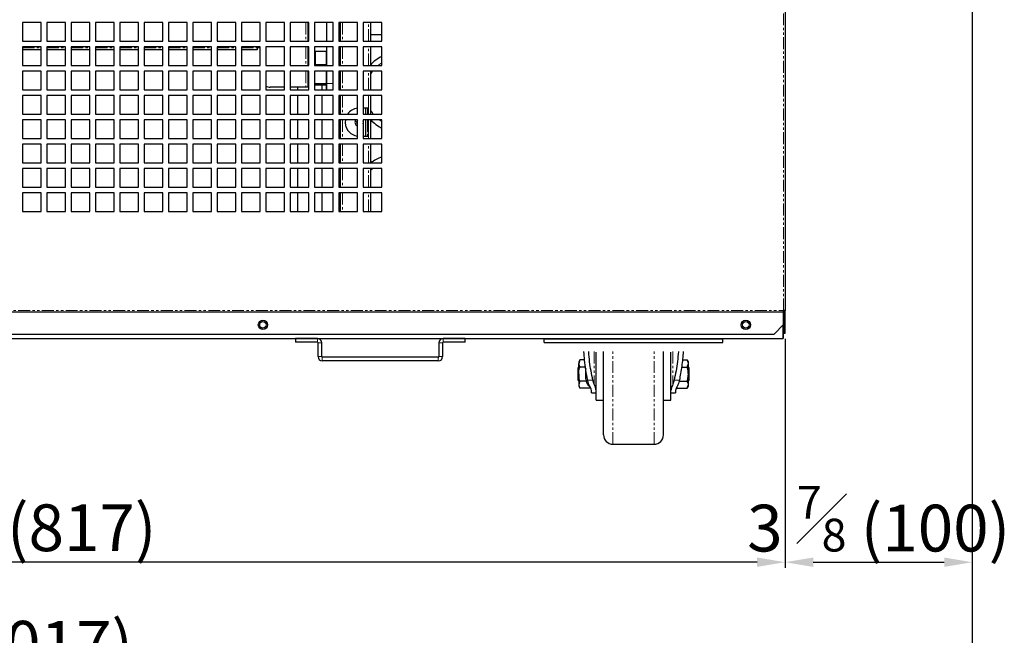
# Model space of a CAD drawing. Units: millimetres. Extents: x 17194 to 51441, y 771 to 17220.
# Drawn here: x 50106 to 50632, y 14336 to 14665 of the extents above; entities that cross this region are included whole.
import ezdxf

# ---------------------------------------------------------------- set-up
doc = ezdxf.new("R2010")
doc.units = ezdxf.units.MM
doc.linetypes.add('PHANTOM', pattern=[12.7, 6.35, -1.27, 1.27, -1.27, 1.27, -1.27])
doc.styles.get("Standard").update_dxf_attribs({"font": 'arial.ttf'})
doc.dimstyles.new('ISO-25$0', dxfattribs={"dimtxt": 25, "dimasz": 2.5, "dimexe": 1.25, "dimexo": 0.625, "dimtad": 1, "dimdsep": 46, "dimtxsty": 'Standard', "dimcen": 2.5, "dimadec": 0, "dimazin": 0, "dimtfac": 1, "dimtmove": 0, "dimatfit": 3, "dimfxl": 0, "dimarcsym": 0})

# ---------------------------------------------------------------- blocks, each defined once
blk = doc.blocks.new('*D235')
at = {"color": 0, "linetype": 'ByBlock', "lineweight": -2, "transparency": 16777216}
for p, q in [((50614.92, 14846.88), (50614.92, 14372.1)), ((50514.92, 14494.58), (50514.92, 14372.1))]:
    blk.add_line(p, q, dxfattribs=at)
at = {"lineweight": -2, "transparency": 16777216}
blk.add_line((50529.92, 14375.1), (50599.92, 14375.1), dxfattribs=at)
at = {"transparency": 16777216}
for points in [[(50529.92, 14377.6), (50529.92, 14372.6), (50514.92, 14375.1)], [(50599.92, 14377.6), (50599.92, 14372.6), (50614.92, 14375.1)]]:
    blk.add_solid(points, dxfattribs=at)
at = {"layer": 'Defpoints', "color": 0, "transparency": 16777216}
for p in [(50614.92, 14849.88), (50514.92, 14497.58), (50614.92, 14375.1)]:
    blk.add_point(p, dxfattribs=at)
at = {"color": 0, "transparency": 16777216, "insert": (50564.92, 14398.34), "char_height": 25, "attachment_point": 5}
blk.add_mtext('3 {\\H0.7x;\\S7#8;} (100)', dxfattribs=at)
blk = doc.blocks.new('*D236')
at = {"color": 0, "linetype": 'ByBlock', "lineweight": -2, "transparency": 16777216}
for p, q in [((49697.92, 14494.58), (49697.92, 14372.12)), ((50514.92, 14494.58), (50514.92, 14372.12))]:
    blk.add_line(p, q, dxfattribs=at)
at = {"lineweight": -2, "transparency": 16777216}
blk.add_line((50499.92, 14375.12), (49712.92, 14375.12), dxfattribs=at)
at = {"transparency": 16777216}
for points in [[(49712.92, 14377.62), (49712.92, 14372.62), (49697.92, 14375.12)], [(50499.92, 14377.62), (50499.92, 14372.62), (50514.92, 14375.12)]]:
    blk.add_solid(points, dxfattribs=at)
at = {"layer": 'Defpoints', "color": 0, "transparency": 16777216}
for p in [(49697.92, 14497.58), (50514.92, 14497.58), (49697.92, 14375.12)]:
    blk.add_point(p, dxfattribs=at)
at = {"color": 0, "transparency": 16777216, "insert": (50103.05, 14398.52), "char_height": 25, "attachment_point": 5}
blk.add_mtext('32 {\\H0.7x;\\S1#8;}(817)', dxfattribs=at)
blk = doc.blocks.new('*D208')
at = {"color": 0, "linetype": 'ByBlock', "lineweight": -2, "transparency": 16777216}
for p, q in [((49597.92, 14381.23), (49597.92, 14306.61)), ((50614.92, 14381.23), (50614.92, 14306.61))]:
    blk.add_line(p, q, dxfattribs=at)
at = {"lineweight": -2, "transparency": 16777216}
blk.add_line((49612.92, 14309.61), (50599.92, 14309.61), dxfattribs=at)
at = {"transparency": 16777216}
for points in [[(49612.92, 14312.11), (49612.92, 14307.11), (49597.92, 14309.61)], [(50599.92, 14312.11), (50599.92, 14307.11), (50614.92, 14309.61)]]:
    blk.add_solid(points, dxfattribs=at)
at = {"layer": 'Defpoints', "color": 0, "transparency": 16777216}
for p in [(49597.92, 14384.23), (50614.92, 14384.23), (50614.92, 14309.61)]:
    blk.add_point(p, dxfattribs=at)
at = {"color": 0, "transparency": 16777216, "insert": (50098.19, 14328), "char_height": 25, "attachment_point": 5}
blk.add_mtext('40(1017)', dxfattribs=at)

msp = doc.modelspace()

# ---------------------------------------------------------------- linework, layer by layer
at = {"color": 7, "linetype": 'PHANTOM', "lineweight": 18}
for p, q in [((50514.12, 14509.68), (50514.12, 14847.78)), ((50258.82, 14663.58), (50258.82, 14653.58)), ((50278.42, 14663.58), (50278.42, 14653.58)), ((50292.32, 14653.58), (50292.32, 14663.58)), ((50107.42, 14650.05), (50117.42, 14650.05)), ((50120.42, 14650.05), (50130.42, 14650.05)), ((50133.42, 14650.05), (50143.42, 14650.05)), ((50146.42, 14650.05), (50156.42, 14650.05)), ((50159.42, 14650.05), (50169.42, 14650.05)), ((50172.42, 14650.05), (50182.42, 14650.05)), ((50185.42, 14650.05), (50195.42, 14650.05)), ((50198.42, 14650.05), (50208.42, 14650.05)), ((50211.42, 14650.05), (50221.42, 14650.05)), ((50224.42, 14650.05), (50232.82, 14650.05)), ((50258.82, 14650.58), (50258.82, 14640.58)), ((50278.42, 14650.58), (50278.42, 14640.58)), ((50292.32, 14640.58), (50292.32, 14650.58)), ((50258.82, 14637.58), (50258.82, 14629.05)), ((50278.42, 14637.58), (50278.42, 14627.58)), ((50292.32, 14627.58), (50292.32, 14637.58)), ((50276.82, 14634.05), (50276.42, 14634.05)), ((50273.42, 14631.05), (50269.82, 14631.05)), ((50278.42, 14624.58), (50278.42, 14614.58)), ((50292.32, 14617.8), (50292.32, 14624.58)), ((50291.82, 14617.8), (50291.82, 14614.58)), ((50278.42, 14611.58), (50278.42, 14601.58)), ((50291.82, 14611.58), (50291.82, 14602.8)), ((50298, 14611.58), (50299.42, 14610.61)), ((50286.42, 14610.08), (50285.88, 14610.08)), ((50292.32, 14601.58), (50292.32, 14602.8)), ((50278.42, 14598.58), (50278.42, 14588.58)), ((50292.32, 14588.58), (50292.32, 14598.58)), ((50278.42, 14585.58), (50278.42, 14575.58)), ((50292.32, 14575.58), (50292.32, 14585.58)), ((50278.42, 14572.58), (50278.42, 14562.58)), ((50292.32, 14562.58), (50292.32, 14572.58)), ((49698.72, 14509.68), (50514.12, 14509.68)), ((49698.72, 14508.78), (50514.12, 14508.78)), ((50513.92, 14497.18), (50514.11, 14497.18)), ((50514.12, 14498.78), (50514.12, 14499.48)), ((50265.03, 14492.68), (50265.03, 14494.68)), ((50267.33, 14492.38), (50265.33, 14492.38)), ((50331.92, 14492.38), (50329.92, 14492.38)), ((50332.22, 14494.68), (50332.22, 14492.68)), ((50265.33, 14484.98), (50267.33, 14484.98)), ((50267.63, 14484.68), (50267.63, 14482.68)), ((50329.62, 14482.68), (50329.62, 14484.68)), ((50329.92, 14484.98), (50331.92, 14484.98)), ((50412.86, 14487.68), (50412.86, 14470.32)), ((50422.92, 14438.18), (50422.92, 14487.68)), ((50444.92, 14438.18), (50444.92, 14487.68)), ((50454.97, 14487.68), (50454.97, 14470.32)), ((50409.42, 14472.43), (50412.21, 14472.43)), ((50455.63, 14472.43), (50458.41, 14472.43))]:
    msp.add_line(p, q, dxfattribs=at)
at = {"color": 7, "linetype": 'Continuous', "lineweight": 25}
for p, q in [((50514.92, 14847.78), (50514.92, 14509.68)), ((50117.42, 14663.58), (50107.42, 14663.58)), ((50107.42, 14663.58), (50107.42, 14653.58)), ((50117.42, 14653.58), (50117.42, 14663.58)), ((50130.42, 14663.58), (50120.42, 14663.58)), ((50120.42, 14663.58), (50120.42, 14653.58)), ((50130.42, 14653.58), (50130.42, 14663.58)), ((50143.42, 14663.58), (50133.42, 14663.58)), ((50133.42, 14663.58), (50133.42, 14653.58)), ((50143.42, 14653.58), (50143.42, 14663.58)), ((50156.42, 14663.58), (50146.42, 14663.58)), ((50146.42, 14663.58), (50146.42, 14653.58)), ((50156.42, 14653.58), (50156.42, 14663.58)), ((50169.42, 14663.58), (50159.42, 14663.58)), ((50159.42, 14663.58), (50159.42, 14653.58)), ((50169.42, 14653.58), (50169.42, 14663.58)), ((50182.42, 14663.58), (50172.42, 14663.58)), ((50172.42, 14663.58), (50172.42, 14653.58)), ((50182.42, 14653.58), (50182.42, 14663.58)), ((50195.42, 14663.58), (50185.42, 14663.58)), ((50185.42, 14663.58), (50185.42, 14653.58)), ((50195.42, 14653.58), (50195.42, 14663.58)), ((50208.42, 14663.58), (50198.42, 14663.58)), ((50198.42, 14663.58), (50198.42, 14653.58)), ((50208.42, 14653.58), (50208.42, 14663.58)), ((50221.42, 14663.58), (50211.42, 14663.58)), ((50211.42, 14663.58), (50211.42, 14653.58)), ((50221.42, 14653.58), (50221.42, 14663.58)), ((50234.42, 14663.58), (50224.42, 14663.58)), ((50224.42, 14663.58), (50224.42, 14653.58)), ((50234.42, 14653.58), (50234.42, 14663.58)), ((50247.42, 14663.58), (50237.42, 14663.58)), ((50237.42, 14663.58), (50237.42, 14653.58)), ((50247.42, 14653.58), (50247.42, 14663.58)), ((50260.42, 14663.58), (50250.42, 14663.58)), ((50250.42, 14663.58), (50250.42, 14653.58)), ((50259.82, 14663.58), (50259.82, 14653.58)), ((50260.42, 14653.58), (50260.42, 14663.58)), ((50273.42, 14663.58), (50263.42, 14663.58)), ((50263.42, 14663.58), (50263.42, 14653.58)), ((50269.82, 14663.58), (50269.82, 14653.58)), ((50269.82, 14663.58), (50269.82, 14653.58)), ((50273.42, 14653.58), (50273.42, 14663.58)), ((50286.42, 14663.58), (50276.42, 14663.58)), ((50276.42, 14663.58), (50276.42, 14653.58)), ((50277.32, 14653.58), (50277.32, 14663.58)), ((50286.42, 14653.58), (50286.42, 14663.58)), ((50299.42, 14663.58), (50289.42, 14663.58)), ((50289.42, 14663.58), (50289.42, 14653.58)), ((50293.32, 14663.58), (50293.32, 14653.58)), ((50299.42, 14653.58), (50299.42, 14663.58)), ((50107.42, 14653.58), (50117.42, 14653.58)), ((50120.42, 14653.58), (50130.42, 14653.58)), ((50133.42, 14653.58), (50143.42, 14653.58)), ((50146.42, 14653.58), (50156.42, 14653.58)), ((50159.42, 14653.58), (50169.42, 14653.58)), ((50172.42, 14653.58), (50182.42, 14653.58)), ((50185.42, 14653.58), (50195.42, 14653.58)), ((50198.42, 14653.58), (50208.42, 14653.58)), ((50211.42, 14653.58), (50221.42, 14653.58)), ((50224.42, 14653.58), (50234.42, 14653.58)), ((50237.42, 14653.58), (50247.42, 14653.58)), ((50250.42, 14653.58), (50260.42, 14653.58)), ((50263.42, 14653.58), (50273.42, 14653.58)), ((50276.42, 14653.58), (50286.42, 14653.58)), ((50289.42, 14653.58), (50299.42, 14653.58)), ((50293.32, 14657.08), (50299.42, 14657.08)), ((50117.42, 14650.58), (50107.42, 14650.58)), ((50107.42, 14650.58), (50107.42, 14640.58)), ((50117.42, 14649.05), (50107.42, 14649.05)), ((50108.02, 14649.05), (50108.02, 14649.05)), ((50115.98, 14649.05), (50115.98, 14649.05)), ((50117.42, 14640.58), (50117.42, 14650.58)), ((50130.42, 14650.58), (50120.42, 14650.58)), ((50120.42, 14650.58), (50120.42, 14640.58)), ((50130.42, 14649.05), (50120.42, 14649.05)), ((50123.93, 14649.05), (50123.93, 14649.05)), ((50130.42, 14640.58), (50130.42, 14650.58)), ((50143.42, 14650.58), (50133.42, 14650.58)), ((50133.42, 14650.58), (50133.42, 14640.58)), ((50143.42, 14649.05), (50133.42, 14649.05)), ((50139.85, 14649.05), (50139.85, 14649.05)), ((50143.42, 14640.58), (50143.42, 14650.58)), ((50156.42, 14650.58), (50146.42, 14650.58)), ((50146.42, 14650.58), (50146.42, 14640.58)), ((50156.42, 14649.05), (50146.42, 14649.05)), ((50147.8, 14649.05), (50147.8, 14649.05)), ((50155.76, 14649.05), (50155.76, 14649.05)), ((50156.42, 14640.58), (50156.42, 14650.58)), ((50169.42, 14650.58), (50159.42, 14650.58)), ((50159.42, 14650.58), (50159.42, 14640.58)), ((50169.42, 14649.05), (50159.42, 14649.05)), ((50163.71, 14649.05), (50163.71, 14649.05)), ((50169.42, 14640.58), (50169.42, 14650.58)), ((50182.42, 14650.58), (50172.42, 14650.58)), ((50172.42, 14650.58), (50172.42, 14640.58)), ((50182.42, 14649.05), (50172.42, 14649.05)), ((50179.63, 14649.05), (50179.63, 14649.05)), ((50182.42, 14640.58), (50182.42, 14650.58)), ((50195.42, 14650.58), (50185.42, 14650.58)), ((50185.42, 14650.58), (50185.42, 14640.58)), ((50195.42, 14649.05), (50185.42, 14649.05)), ((50187.58, 14649.05), (50187.58, 14649.05)), ((50195.42, 14640.58), (50195.42, 14650.58)), ((50208.42, 14650.58), (50198.42, 14650.58)), ((50198.42, 14650.58), (50198.42, 14640.58)), ((50208.42, 14649.05), (50198.42, 14649.05)), ((50203.49, 14649.05), (50203.49, 14649.05)), ((50208.42, 14640.58), (50208.42, 14650.58)), ((50221.42, 14650.58), (50211.42, 14650.58)), ((50211.42, 14650.58), (50211.42, 14640.58)), ((50221.42, 14649.05), (50211.42, 14649.05)), ((50211.45, 14649.05), (50211.45, 14649.05)), ((50219.4, 14649.05), (50219.4, 14649.05)), ((50221.42, 14640.58), (50221.42, 14650.58)), ((50234.42, 14650.58), (50224.42, 14650.58)), ((50224.42, 14650.58), (50224.42, 14640.58)), ((50232.82, 14649.05), (50224.42, 14649.05)), ((50227.36, 14649.05), (50227.36, 14649.05)), ((50234.42, 14650.05), (50232.82, 14650.05)), ((50234.42, 14640.58), (50234.42, 14650.58)), ((50247.42, 14650.58), (50237.42, 14650.58)), ((50237.42, 14650.58), (50237.42, 14640.58)), ((50247.42, 14640.58), (50247.42, 14650.58)), ((50260.42, 14650.58), (50250.42, 14650.58)), ((50250.42, 14650.58), (50250.42, 14640.58)), ((50259.82, 14650.58), (50259.82, 14640.58)), ((50260.42, 14640.58), (50260.42, 14650.58)), ((50273.42, 14650.58), (50263.42, 14650.58)), ((50263.42, 14650.58), (50263.42, 14640.58)), ((50269.82, 14648.12), (50263.82, 14648.12)), ((50269.82, 14650.58), (50269.82, 14640.58)), ((50269.82, 14650.58), (50269.82, 14647.5)), ((50273.42, 14640.58), (50273.42, 14650.58)), ((50286.42, 14650.58), (50276.42, 14650.58)), ((50276.42, 14650.58), (50276.42, 14640.58)), ((50277.32, 14640.58), (50277.32, 14650.58)), ((50286.42, 14640.58), (50286.42, 14650.58)), ((50299.42, 14650.58), (50289.42, 14650.58)), ((50289.42, 14650.58), (50289.42, 14640.58)), ((50293.32, 14650.58), (50293.32, 14640.58)), ((50299.42, 14640.58), (50299.42, 14650.58)), ((50234.32, 14644.55), (50234.42, 14644.55)), ((50263.82, 14647.5), (50263.82, 14641.74)), ((50107.42, 14640.58), (50117.42, 14640.58)), ((50117.42, 14637.58), (50107.42, 14637.58)), ((50107.42, 14637.58), (50107.42, 14627.58)), ((50117.42, 14627.58), (50117.42, 14637.58)), ((50120.42, 14640.58), (50130.42, 14640.58)), ((50130.42, 14637.58), (50120.42, 14637.58)), ((50120.42, 14637.58), (50120.42, 14627.58)), ((50130.42, 14627.58), (50130.42, 14637.58)), ((50133.42, 14640.58), (50143.42, 14640.58)), ((50143.42, 14637.58), (50133.42, 14637.58)), ((50133.42, 14637.58), (50133.42, 14627.58)), ((50143.42, 14627.58), (50143.42, 14637.58)), ((50146.42, 14640.58), (50156.42, 14640.58)), ((50156.42, 14637.58), (50146.42, 14637.58)), ((50146.42, 14637.58), (50146.42, 14627.58)), ((50156.42, 14627.58), (50156.42, 14637.58)), ((50159.42, 14640.58), (50169.42, 14640.58)), ((50169.42, 14637.58), (50159.42, 14637.58)), ((50159.42, 14637.58), (50159.42, 14627.58)), ((50169.42, 14627.58), (50169.42, 14637.58)), ((50172.42, 14640.58), (50182.42, 14640.58)), ((50182.42, 14637.58), (50172.42, 14637.58)), ((50172.42, 14637.58), (50172.42, 14627.58)), ((50182.42, 14627.58), (50182.42, 14637.58)), ((50185.42, 14640.58), (50195.42, 14640.58)), ((50195.42, 14637.58), (50185.42, 14637.58)), ((50185.42, 14637.58), (50185.42, 14627.58)), ((50195.42, 14627.58), (50195.42, 14637.58)), ((50198.42, 14640.58), (50208.42, 14640.58)), ((50208.42, 14637.58), (50198.42, 14637.58)), ((50198.42, 14637.58), (50198.42, 14627.58)), ((50208.42, 14627.58), (50208.42, 14637.58)), ((50211.42, 14640.58), (50221.42, 14640.58)), ((50221.42, 14637.58), (50211.42, 14637.58)), ((50211.42, 14637.58), (50211.42, 14627.58)), ((50221.42, 14627.58), (50221.42, 14637.58)), ((50224.42, 14640.58), (50234.42, 14640.58)), ((50234.42, 14637.58), (50224.42, 14637.58)), ((50224.42, 14637.58), (50224.42, 14627.58)), ((50234.42, 14627.58), (50234.42, 14637.58)), ((50237.42, 14640.58), (50247.42, 14640.58)), ((50247.42, 14637.58), (50237.42, 14637.58)), ((50237.42, 14637.58), (50237.42, 14627.58)), ((50247.42, 14627.58), (50247.42, 14637.58)), ((50250.42, 14640.58), (50260.42, 14640.58)), ((50260.42, 14637.58), (50250.42, 14637.58)), ((50250.42, 14637.58), (50250.42, 14627.58)), ((50259.82, 14637.58), (50259.82, 14629.05)), ((50260.42, 14627.58), (50260.42, 14637.58)), ((50263.42, 14640.58), (50273.42, 14640.58)), ((50273.42, 14637.58), (50263.42, 14637.58)), ((50263.42, 14637.58), (50263.42, 14627.58)), ((50263.82, 14641.12), (50269.82, 14641.12)), ((50269.82, 14641.74), (50269.82, 14640.58)), ((50269.82, 14637.58), (50269.82, 14635.05)), ((50273.42, 14627.58), (50273.42, 14637.58)), ((50276.42, 14640.58), (50286.42, 14640.58)), ((50286.42, 14637.58), (50276.42, 14637.58)), ((50276.42, 14637.58), (50276.42, 14627.58)), ((50276.82, 14634.05), (50276.82, 14637.58)), ((50277.32, 14627.58), (50277.32, 14637.58)), ((50286.42, 14627.58), (50286.42, 14637.58)), ((50289.42, 14640.58), (50299.42, 14640.58)), ((50299.42, 14637.58), (50289.42, 14637.58)), ((50289.42, 14637.58), (50289.42, 14627.58)), ((50293.32, 14637.58), (50293.32, 14627.58)), ((50299.42, 14627.58), (50299.42, 14637.58)), ((50269.82, 14635.05), (50269.82, 14631.05)), ((50277.32, 14637.05), (50276.82, 14637.05)), ((50107.42, 14627.58), (50117.42, 14627.58)), ((50120.42, 14627.58), (50130.42, 14627.58)), ((50133.42, 14627.58), (50143.42, 14627.58)), ((50146.42, 14627.58), (50156.42, 14627.58)), ((50159.42, 14627.58), (50169.42, 14627.58)), ((50172.42, 14627.58), (50182.42, 14627.58)), ((50185.42, 14627.58), (50195.42, 14627.58)), ((50198.42, 14627.58), (50208.42, 14627.58)), ((50211.42, 14627.58), (50221.42, 14627.58)), ((50224.42, 14627.58), (50234.42, 14627.58)), ((50237.42, 14627.58), (50247.42, 14627.58)), ((50247.42, 14629.05), (50239.82, 14629.05)), ((50258.82, 14629.05), (50250.42, 14629.05)), ((50250.42, 14627.58), (50260.42, 14627.58)), ((50254.32, 14629.05), (50254.32, 14627.58)), ((50254.32, 14629.05), (50254.32, 14627.96)), ((50254.32, 14627.96), (50254.32, 14627.58)), ((50259.82, 14629.05), (50258.82, 14629.05)), ((50259.82, 14631.05), (50260.42, 14631.05)), ((50260.42, 14630.05), (50259.82, 14630.05)), ((50263.42, 14631.05), (50269.82, 14631.05)), ((50269.82, 14630.05), (50263.42, 14630.05)), ((50263.42, 14627.58), (50273.42, 14627.58)), ((50267.32, 14630.05), (50267.32, 14627.58)), ((50269.82, 14631.05), (50269.82, 14630.05)), ((50276.82, 14629.05), (50276.42, 14629.05)), ((50276.42, 14627.58), (50286.42, 14627.58)), ((50289.42, 14627.58), (50299.42, 14627.58)), ((50117.42, 14624.58), (50107.42, 14624.58)), ((50107.42, 14624.58), (50107.42, 14614.58)), ((50117.42, 14614.58), (50117.42, 14624.58)), ((50130.42, 14624.58), (50120.42, 14624.58)), ((50120.42, 14624.58), (50120.42, 14614.58)), ((50130.42, 14614.58), (50130.42, 14624.58)), ((50143.42, 14624.58), (50133.42, 14624.58)), ((50133.42, 14624.58), (50133.42, 14614.58)), ((50143.42, 14614.58), (50143.42, 14624.58)), ((50156.42, 14624.58), (50146.42, 14624.58)), ((50146.42, 14624.58), (50146.42, 14614.58)), ((50156.42, 14614.58), (50156.42, 14624.58)), ((50169.42, 14624.58), (50159.42, 14624.58)), ((50159.42, 14624.58), (50159.42, 14614.58)), ((50169.42, 14614.58), (50169.42, 14624.58)), ((50182.42, 14624.58), (50172.42, 14624.58)), ((50172.42, 14624.58), (50172.42, 14614.58)), ((50182.42, 14614.58), (50182.42, 14624.58)), ((50195.42, 14624.58), (50185.42, 14624.58)), ((50185.42, 14624.58), (50185.42, 14614.58)), ((50195.42, 14614.58), (50195.42, 14624.58)), ((50208.42, 14624.58), (50198.42, 14624.58)), ((50198.42, 14624.58), (50198.42, 14614.58)), ((50208.42, 14614.58), (50208.42, 14624.58)), ((50221.42, 14624.58), (50211.42, 14624.58)), ((50211.42, 14624.58), (50211.42, 14614.58)), ((50221.42, 14614.58), (50221.42, 14624.58)), ((50234.42, 14624.58), (50224.42, 14624.58)), ((50224.42, 14624.58), (50224.42, 14614.58)), ((50234.42, 14614.58), (50234.42, 14624.58)), ((50247.42, 14624.58), (50237.42, 14624.58)), ((50237.42, 14624.58), (50237.42, 14614.58)), ((50247.42, 14614.58), (50247.42, 14624.58)), ((50260.42, 14624.58), (50250.42, 14624.58)), ((50250.42, 14624.58), (50250.42, 14614.58)), ((50254.32, 14624.58), (50254.32, 14614.58)), ((50254.32, 14624.58), (50254.32, 14623.97)), ((50254.32, 14623.97), (50254.32, 14623.36)), ((50254.32, 14623.36), (50254.32, 14622.16)), ((50254.32, 14622.16), (50254.32, 14621.56)), ((50254.32, 14621.56), (50254.32, 14619.98)), ((50260.42, 14614.58), (50260.42, 14624.58)), ((50273.42, 14624.58), (50263.42, 14624.58)), ((50263.42, 14624.58), (50263.42, 14614.58)), ((50267.32, 14624.58), (50267.32, 14614.58)), ((50273.42, 14614.58), (50273.42, 14624.58)), ((50286.42, 14624.58), (50276.42, 14624.58)), ((50276.42, 14624.58), (50276.42, 14614.58)), ((50277.32, 14614.58), (50277.32, 14624.58)), ((50286.42, 14614.58), (50286.42, 14624.58)), ((50299.42, 14624.58), (50289.42, 14624.58)), ((50289.42, 14624.58), (50289.42, 14614.58)), ((50293.32, 14624.58), (50293.32, 14614.58)), ((50299.42, 14614.58), (50299.42, 14624.58)), ((50254.32, 14619.98), (50254.32, 14619.37)), ((50254.32, 14619.37), (50254.32, 14618.17)), ((50254.32, 14618.17), (50254.32, 14617.57)), ((50254.32, 14617.57), (50254.32, 14615.99)), ((50292.32, 14617.8), (50289.42, 14617.8)), ((50290.82, 14614.58), (50290.82, 14617.8)), ((50292.32, 14614.58), (50292.32, 14617.8)), ((50107.42, 14614.58), (50117.42, 14614.58)), ((50117.42, 14611.58), (50107.42, 14611.58)), ((50107.42, 14611.58), (50107.42, 14601.58)), ((50117.42, 14601.58), (50117.42, 14611.58)), ((50120.42, 14614.58), (50130.42, 14614.58)), ((50130.42, 14611.58), (50120.42, 14611.58)), ((50120.42, 14611.58), (50120.42, 14601.58)), ((50130.42, 14601.58), (50130.42, 14611.58)), ((50133.42, 14614.58), (50143.42, 14614.58)), ((50143.42, 14611.58), (50133.42, 14611.58)), ((50133.42, 14611.58), (50133.42, 14601.58)), ((50143.42, 14601.58), (50143.42, 14611.58)), ((50146.42, 14614.58), (50156.42, 14614.58)), ((50156.42, 14611.58), (50146.42, 14611.58)), ((50146.42, 14611.58), (50146.42, 14601.58)), ((50156.42, 14601.58), (50156.42, 14611.58)), ((50159.42, 14614.58), (50169.42, 14614.58)), ((50169.42, 14611.58), (50159.42, 14611.58)), ((50159.42, 14611.58), (50159.42, 14601.58)), ((50169.42, 14601.58), (50169.42, 14611.58)), ((50172.42, 14614.58), (50182.42, 14614.58)), ((50182.42, 14611.58), (50172.42, 14611.58)), ((50172.42, 14611.58), (50172.42, 14601.58)), ((50182.42, 14601.58), (50182.42, 14611.58)), ((50185.42, 14614.58), (50195.42, 14614.58)), ((50195.42, 14611.58), (50185.42, 14611.58)), ((50185.42, 14611.58), (50185.42, 14601.58)), ((50195.42, 14601.58), (50195.42, 14611.58)), ((50198.42, 14614.58), (50208.42, 14614.58)), ((50208.42, 14611.58), (50198.42, 14611.58)), ((50198.42, 14611.58), (50198.42, 14601.58)), ((50208.42, 14601.58), (50208.42, 14611.58)), ((50211.42, 14614.58), (50221.42, 14614.58)), ((50221.42, 14611.58), (50211.42, 14611.58)), ((50211.42, 14611.58), (50211.42, 14601.58)), ((50221.42, 14601.58), (50221.42, 14611.58)), ((50224.42, 14614.58), (50234.42, 14614.58)), ((50234.42, 14611.58), (50224.42, 14611.58)), ((50224.42, 14611.58), (50224.42, 14601.58)), ((50234.42, 14601.58), (50234.42, 14611.58)), ((50237.42, 14614.58), (50247.42, 14614.58)), ((50247.42, 14611.58), (50237.42, 14611.58)), ((50237.42, 14611.58), (50237.42, 14601.58)), ((50247.42, 14601.58), (50247.42, 14611.58)), ((50250.42, 14614.58), (50260.42, 14614.58)), ((50260.42, 14611.58), (50250.42, 14611.58)), ((50250.42, 14611.58), (50250.42, 14601.58)), ((50254.32, 14615.99), (50254.32, 14615.38)), ((50254.32, 14615.38), (50254.32, 14614.58)), ((50254.32, 14611.58), (50254.32, 14601.58)), ((50254.32, 14611.58), (50254.32, 14611.39)), ((50254.32, 14611.39), (50254.32, 14610.19)), ((50260.42, 14601.58), (50260.42, 14611.58)), ((50263.42, 14614.58), (50273.42, 14614.58)), ((50273.42, 14611.58), (50263.42, 14611.58)), ((50263.42, 14611.58), (50263.42, 14601.58)), ((50267.32, 14611.58), (50267.32, 14601.58)), ((50273.42, 14601.58), (50273.42, 14611.58)), ((50276.42, 14614.58), (50286.42, 14614.58)), ((50286.42, 14611.58), (50276.42, 14611.58)), ((50276.42, 14611.58), (50276.42, 14601.58)), ((50277.32, 14601.58), (50277.32, 14611.58)), ((50286.42, 14601.58), (50286.42, 14611.58)), ((50289.42, 14614.58), (50299.42, 14614.58)), ((50299.42, 14611.58), (50289.42, 14611.58)), ((50289.42, 14611.58), (50289.42, 14601.58)), ((50290.82, 14602.8), (50290.82, 14611.58)), ((50292.32, 14602.8), (50292.32, 14611.58)), ((50293.32, 14611.58), (50293.32, 14601.58)), ((50299.42, 14601.58), (50299.42, 14611.58)), ((50254.32, 14610.19), (50254.32, 14609.58)), ((50254.32, 14609.58), (50254.32, 14608)), ((50254.32, 14608), (50254.32, 14607.4)), ((50254.32, 14607.4), (50254.32, 14606.2)), ((50254.32, 14606.2), (50254.32, 14605.59)), ((50107.42, 14601.58), (50117.42, 14601.58)), ((50120.42, 14601.58), (50130.42, 14601.58)), ((50133.42, 14601.58), (50143.42, 14601.58)), ((50146.42, 14601.58), (50156.42, 14601.58)), ((50159.42, 14601.58), (50169.42, 14601.58)), ((50172.42, 14601.58), (50182.42, 14601.58)), ((50185.42, 14601.58), (50195.42, 14601.58)), ((50198.42, 14601.58), (50208.42, 14601.58)), ((50211.42, 14601.58), (50221.42, 14601.58)), ((50224.42, 14601.58), (50234.42, 14601.58)), ((50237.42, 14601.58), (50247.42, 14601.58)), ((50250.42, 14601.58), (50260.42, 14601.58)), ((50254.32, 14605.59), (50254.32, 14604.01)), ((50254.32, 14604.01), (50254.32, 14603.41)), ((50254.32, 14603.41), (50254.32, 14602.21)), ((50254.32, 14602.21), (50254.32, 14601.6)), ((50254.32, 14601.6), (50254.32, 14601.58)), ((50263.42, 14601.58), (50273.42, 14601.58)), ((50276.42, 14601.58), (50286.42, 14601.58)), ((50289.42, 14602.8), (50292.32, 14602.8)), ((50289.42, 14601.58), (50299.42, 14601.58)), ((50117.42, 14598.58), (50107.42, 14598.58)), ((50107.42, 14598.58), (50107.42, 14588.58)), ((50117.42, 14588.58), (50117.42, 14598.58)), ((50130.42, 14598.58), (50120.42, 14598.58)), ((50120.42, 14598.58), (50120.42, 14588.58)), ((50130.42, 14588.58), (50130.42, 14598.58)), ((50143.42, 14598.58), (50133.42, 14598.58)), ((50133.42, 14598.58), (50133.42, 14588.58)), ((50143.42, 14588.58), (50143.42, 14598.58)), ((50156.42, 14598.58), (50146.42, 14598.58)), ((50146.42, 14598.58), (50146.42, 14588.58)), ((50156.42, 14588.58), (50156.42, 14598.58)), ((50169.42, 14598.58), (50159.42, 14598.58)), ((50159.42, 14598.58), (50159.42, 14588.58)), ((50169.42, 14588.58), (50169.42, 14598.58)), ((50182.42, 14598.58), (50172.42, 14598.58)), ((50172.42, 14598.58), (50172.42, 14588.58)), ((50182.42, 14588.58), (50182.42, 14598.58)), ((50195.42, 14598.58), (50185.42, 14598.58)), ((50185.42, 14598.58), (50185.42, 14588.58)), ((50195.42, 14588.58), (50195.42, 14598.58)), ((50208.42, 14598.58), (50198.42, 14598.58)), ((50198.42, 14598.58), (50198.42, 14588.58)), ((50208.42, 14588.58), (50208.42, 14598.58)), ((50221.42, 14598.58), (50211.42, 14598.58)), ((50211.42, 14598.58), (50211.42, 14588.58)), ((50221.42, 14588.58), (50221.42, 14598.58)), ((50234.42, 14598.58), (50224.42, 14598.58)), ((50224.42, 14598.58), (50224.42, 14588.58)), ((50234.42, 14588.58), (50234.42, 14598.58)), ((50247.42, 14598.58), (50237.42, 14598.58)), ((50237.42, 14598.58), (50237.42, 14588.58)), ((50247.42, 14588.58), (50247.42, 14598.58)), ((50260.42, 14598.58), (50250.42, 14598.58)), ((50250.42, 14598.58), (50250.42, 14588.58)), ((50254.32, 14598.58), (50254.32, 14588.58)), ((50254.32, 14598.58), (50254.32, 14598.21)), ((50254.32, 14598.21), (50254.32, 14597.61)), ((50254.32, 14597.61), (50254.32, 14596.03)), ((50254.32, 14596.03), (50254.32, 14595.42)), ((50254.32, 14595.42), (50254.32, 14594.22)), ((50260.42, 14588.58), (50260.42, 14598.58)), ((50273.42, 14598.58), (50263.42, 14598.58)), ((50263.42, 14598.58), (50263.42, 14588.58)), ((50267.32, 14598.58), (50267.32, 14588.58)), ((50273.42, 14588.58), (50273.42, 14598.58)), ((50286.42, 14598.58), (50276.42, 14598.58)), ((50276.42, 14598.58), (50276.42, 14588.58)), ((50277.32, 14588.58), (50277.32, 14598.58)), ((50286.42, 14588.58), (50286.42, 14598.58)), ((50299.42, 14598.58), (50289.42, 14598.58)), ((50289.42, 14598.58), (50289.42, 14588.58)), ((50293.32, 14598.58), (50293.32, 14588.58)), ((50299.42, 14588.58), (50299.42, 14598.58)), ((50254.32, 14594.22), (50254.32, 14593.62)), ((50254.32, 14593.62), (50254.32, 14592.04)), ((50254.32, 14592.04), (50254.32, 14591.43)), ((50254.32, 14591.43), (50254.32, 14590.23)), ((50254.32, 14590.23), (50254.32, 14589.63)), ((50107.42, 14588.58), (50117.42, 14588.58)), ((50117.42, 14585.58), (50107.42, 14585.58)), ((50107.42, 14585.58), (50107.42, 14575.58)), ((50117.42, 14575.58), (50117.42, 14585.58)), ((50120.42, 14588.58), (50130.42, 14588.58)), ((50130.42, 14585.58), (50120.42, 14585.58)), ((50120.42, 14585.58), (50120.42, 14575.58)), ((50130.42, 14575.58), (50130.42, 14585.58)), ((50133.42, 14588.58), (50143.42, 14588.58)), ((50143.42, 14585.58), (50133.42, 14585.58)), ((50133.42, 14585.58), (50133.42, 14575.58)), ((50143.42, 14575.58), (50143.42, 14585.58)), ((50146.42, 14588.58), (50156.42, 14588.58)), ((50156.42, 14585.58), (50146.42, 14585.58)), ((50146.42, 14585.58), (50146.42, 14575.58)), ((50156.42, 14575.58), (50156.42, 14585.58)), ((50159.42, 14588.58), (50169.42, 14588.58)), ((50169.42, 14585.58), (50159.42, 14585.58)), ((50159.42, 14585.58), (50159.42, 14575.58)), ((50169.42, 14575.58), (50169.42, 14585.58)), ((50172.42, 14588.58), (50182.42, 14588.58)), ((50182.42, 14585.58), (50172.42, 14585.58)), ((50172.42, 14585.58), (50172.42, 14575.58)), ((50182.42, 14575.58), (50182.42, 14585.58)), ((50185.42, 14588.58), (50195.42, 14588.58)), ((50195.42, 14585.58), (50185.42, 14585.58)), ((50185.42, 14585.58), (50185.42, 14575.58)), ((50195.42, 14575.58), (50195.42, 14585.58)), ((50198.42, 14588.58), (50208.42, 14588.58)), ((50208.42, 14585.58), (50198.42, 14585.58)), ((50198.42, 14585.58), (50198.42, 14575.58)), ((50208.42, 14575.58), (50208.42, 14585.58)), ((50211.42, 14588.58), (50221.42, 14588.58)), ((50221.42, 14585.58), (50211.42, 14585.58)), ((50211.42, 14585.58), (50211.42, 14575.58)), ((50221.42, 14575.58), (50221.42, 14585.58)), ((50224.42, 14588.58), (50234.42, 14588.58)), ((50234.42, 14585.58), (50224.42, 14585.58)), ((50224.42, 14585.58), (50224.42, 14575.58)), ((50234.42, 14575.58), (50234.42, 14585.58)), ((50237.42, 14588.58), (50247.42, 14588.58)), ((50247.42, 14585.58), (50237.42, 14585.58)), ((50237.42, 14585.58), (50237.42, 14575.58)), ((50247.42, 14575.58), (50247.42, 14585.58)), ((50250.42, 14588.58), (50260.42, 14588.58)), ((50260.42, 14585.58), (50250.42, 14585.58)), ((50250.42, 14585.58), (50250.42, 14575.58)), ((50254.32, 14589.63), (50254.32, 14588.58)), ((50254.32, 14585.58), (50254.32, 14575.58)), ((50254.32, 14585.58), (50254.32, 14584.05)), ((50260.42, 14575.58), (50260.42, 14585.58)), ((50263.42, 14588.58), (50273.42, 14588.58)), ((50273.42, 14585.58), (50263.42, 14585.58)), ((50263.42, 14585.58), (50263.42, 14575.58)), ((50267.32, 14585.58), (50267.32, 14575.58)), ((50273.42, 14575.58), (50273.42, 14585.58)), ((50276.42, 14588.58), (50286.42, 14588.58)), ((50286.42, 14585.58), (50276.42, 14585.58)), ((50276.42, 14585.58), (50276.42, 14575.58)), ((50277.32, 14575.58), (50277.32, 14585.58)), ((50286.42, 14575.58), (50286.42, 14585.58)), ((50289.42, 14588.58), (50299.42, 14588.58)), ((50299.42, 14585.58), (50289.42, 14585.58)), ((50289.42, 14585.58), (50289.42, 14575.58)), ((50293.32, 14585.58), (50293.32, 14575.58)), ((50299.42, 14575.58), (50299.42, 14585.58)), ((50254.32, 14584.05), (50254.32, 14583.45)), ((50254.32, 14583.45), (50254.32, 14582.25)), ((50254.32, 14582.25), (50254.32, 14581.64)), ((50254.32, 14581.64), (50254.32, 14580.06)), ((50254.32, 14580.06), (50254.32, 14579.46)), ((50254.32, 14579.46), (50254.32, 14578.26)), ((50107.42, 14575.58), (50117.42, 14575.58)), ((50120.42, 14575.58), (50130.42, 14575.58)), ((50133.42, 14575.58), (50143.42, 14575.58)), ((50146.42, 14575.58), (50156.42, 14575.58)), ((50159.42, 14575.58), (50169.42, 14575.58)), ((50172.42, 14575.58), (50182.42, 14575.58)), ((50185.42, 14575.58), (50195.42, 14575.58)), ((50198.42, 14575.58), (50208.42, 14575.58)), ((50211.42, 14575.58), (50221.42, 14575.58)), ((50224.42, 14575.58), (50234.42, 14575.58)), ((50237.42, 14575.58), (50247.42, 14575.58)), ((50250.42, 14575.58), (50260.42, 14575.58)), ((50254.32, 14578.26), (50254.32, 14577.65)), ((50254.32, 14577.65), (50254.32, 14576.07)), ((50254.32, 14576.07), (50254.32, 14575.58)), ((50263.42, 14575.58), (50273.42, 14575.58)), ((50276.42, 14575.58), (50286.42, 14575.58)), ((50289.42, 14575.58), (50299.42, 14575.58)), ((50117.42, 14572.58), (50107.42, 14572.58)), ((50107.42, 14572.58), (50107.42, 14562.58)), ((50117.42, 14562.58), (50117.42, 14572.58)), ((50130.42, 14572.58), (50120.42, 14572.58)), ((50120.42, 14572.58), (50120.42, 14562.58)), ((50130.42, 14562.58), (50130.42, 14572.58)), ((50143.42, 14572.58), (50133.42, 14572.58)), ((50133.42, 14572.58), (50133.42, 14562.58)), ((50143.42, 14562.58), (50143.42, 14572.58)), ((50156.42, 14572.58), (50146.42, 14572.58)), ((50146.42, 14572.58), (50146.42, 14562.58)), ((50156.42, 14562.58), (50156.42, 14572.58)), ((50169.42, 14572.58), (50159.42, 14572.58)), ((50159.42, 14572.58), (50159.42, 14562.58)), ((50169.42, 14562.58), (50169.42, 14572.58)), ((50182.42, 14572.58), (50172.42, 14572.58)), ((50172.42, 14572.58), (50172.42, 14562.58)), ((50182.42, 14562.58), (50182.42, 14572.58)), ((50195.42, 14572.58), (50185.42, 14572.58)), ((50185.42, 14572.58), (50185.42, 14562.58)), ((50195.42, 14562.58), (50195.42, 14572.58)), ((50208.42, 14572.58), (50198.42, 14572.58)), ((50198.42, 14572.58), (50198.42, 14562.58)), ((50208.42, 14562.58), (50208.42, 14572.58)), ((50221.42, 14572.58), (50211.42, 14572.58)), ((50211.42, 14572.58), (50211.42, 14562.58)), ((50221.42, 14562.58), (50221.42, 14572.58)), ((50234.42, 14572.58), (50224.42, 14572.58)), ((50224.42, 14572.58), (50224.42, 14562.58)), ((50234.42, 14562.58), (50234.42, 14572.58)), ((50247.42, 14572.58), (50237.42, 14572.58)), ((50237.42, 14572.58), (50237.42, 14562.58)), ((50247.42, 14562.58), (50247.42, 14572.58)), ((50260.42, 14572.58), (50250.42, 14572.58)), ((50250.42, 14572.58), (50250.42, 14562.58)), ((50254.32, 14572.58), (50254.32, 14562.58)), ((50254.32, 14572.58), (50254.32, 14572.08)), ((50254.32, 14572.08), (50254.32, 14571.47)), ((50254.32, 14571.47), (50254.32, 14570.27)), ((50254.32, 14570.27), (50254.32, 14569.67)), ((50254.32, 14569.67), (50254.32, 14568.09)), ((50260.42, 14562.58), (50260.42, 14572.58)), ((50273.42, 14572.58), (50263.42, 14572.58)), ((50263.42, 14572.58), (50263.42, 14562.58)), ((50267.32, 14572.58), (50267.32, 14562.58)), ((50273.42, 14562.58), (50273.42, 14572.58)), ((50286.42, 14572.58), (50276.42, 14572.58)), ((50276.42, 14572.58), (50276.42, 14562.58)), ((50277.32, 14562.58), (50277.32, 14572.58)), ((50286.42, 14562.58), (50286.42, 14572.58)), ((50299.42, 14572.58), (50289.42, 14572.58)), ((50289.42, 14572.58), (50289.42, 14562.58)), ((50293.32, 14572.58), (50293.32, 14562.58)), ((50299.42, 14562.58), (50299.42, 14572.58)), ((50254.32, 14568.09), (50254.32, 14567.48)), ((50254.32, 14567.48), (50254.32, 14566.28)), ((50254.32, 14566.28), (50254.32, 14565.68)), ((50254.32, 14565.68), (50254.32, 14564.1)), ((50254.32, 14564.1), (50254.32, 14563.49)), ((50107.42, 14562.58), (50117.42, 14562.58)), ((50120.42, 14562.58), (50130.42, 14562.58)), ((50133.42, 14562.58), (50143.42, 14562.58)), ((50146.42, 14562.58), (50156.42, 14562.58)), ((50159.42, 14562.58), (50169.42, 14562.58)), ((50172.42, 14562.58), (50182.42, 14562.58)), ((50185.42, 14562.58), (50195.42, 14562.58)), ((50198.42, 14562.58), (50208.42, 14562.58)), ((50211.42, 14562.58), (50221.42, 14562.58)), ((50224.42, 14562.58), (50234.42, 14562.58)), ((50237.42, 14562.58), (50247.42, 14562.58)), ((50250.42, 14562.58), (50260.42, 14562.58)), ((50254.32, 14563.49), (50254.32, 14562.58)), ((50263.42, 14562.58), (50273.42, 14562.58)), ((50276.42, 14562.58), (50286.42, 14562.58)), ((50289.42, 14562.58), (50299.42, 14562.58)), ((49698.72, 14508.88), (50514.12, 14508.88)), ((50514.12, 14508.88), (50514.12, 14509.68)), ((50514.92, 14509.68), (50514.12, 14509.68)), ((50514.12, 14508.78), (50514.12, 14508.88)), ((50514.12, 14502.08), (50514.12, 14508.78)), ((50514.22, 14497.58), (50514.22, 14509.68)), ((50514.92, 14497.58), (50514.92, 14509.68)), ((50509.12, 14497.08), (50514.12, 14502.08)), ((50513.92, 14494.68), (50513.92, 14501.88)), ((50514.11, 14499.48), (50514.11, 14502.08)), ((49703.72, 14497.08), (50509.12, 14497.08)), ((50513.92, 14499.48), (50514.12, 14499.48)), ((50513.92, 14498.78), (50514.12, 14498.78)), ((50514.11, 14497.18), (50514.11, 14498.78)), ((50514.11, 14494.88), (50514.11, 14497.18)), ((50514.12, 14498.78), (50514.22, 14498.79)), ((50514.22, 14497.58), (50514.92, 14497.58)), ((49698.92, 14494.68), (50513.92, 14494.68)), ((50253.33, 14494.68), (50253.33, 14492.68)), ((50265.03, 14494.68), (50253.33, 14494.68)), ((50265.03, 14492.68), (50253.33, 14492.68)), ((50265.33, 14484.98), (50265.33, 14492.38)), ((50267.33, 14484.98), (50267.33, 14492.38)), ((50329.92, 14492.38), (50329.92, 14484.98)), ((50331.92, 14492.38), (50331.92, 14484.98)), ((50343.92, 14494.68), (50332.22, 14494.68)), ((50343.92, 14492.68), (50332.22, 14492.68)), ((50343.92, 14492.68), (50343.92, 14494.68)), ((50386.22, 14494.68), (50386.22, 14494.48)), ((50386.22, 14492.48), (50386.22, 14494.48)), ((50386.22, 14494.48), (50481.62, 14494.48)), ((50386.22, 14492.48), (50481.62, 14492.48)), ((50413.92, 14492.48), (50413.92, 14492.22)), ((50453.92, 14492.48), (50453.92, 14492.22)), ((50481.62, 14494.48), (50481.62, 14494.68)), ((50481.62, 14492.48), (50481.62, 14494.48)), ((50513.92, 14494.88), (50514.11, 14494.88)), ((50329.62, 14484.68), (50267.63, 14484.68)), ((50413.92, 14461.68), (50413.92, 14487.42)), ((50417.92, 14443.18), (50417.92, 14487.68)), ((50449.92, 14443.18), (50449.92, 14487.68)), ((50453.92, 14461.68), (50453.92, 14487.42)), ((50329.62, 14482.68), (50267.63, 14482.68)), ((50404.62, 14479.38), (50404.42, 14479.18)), ((50405.2, 14483.19), (50404.62, 14482.18)), ((50405.2, 14483.19), (50404.62, 14481.31)), ((50404.62, 14482.18), (50404.62, 14481.31)), ((50404.62, 14475.68), (50404.62, 14481.31)), ((50407.76, 14483.19), (50405.2, 14483.19)), ((50408.34, 14479.44), (50405.2, 14479.44)), ((50459.54, 14479.44), (50462.64, 14479.44)), ((50460.06, 14483.19), (50462.64, 14483.19)), ((50463.22, 14482.18), (50462.64, 14483.19)), ((50462.64, 14479.44), (50463.22, 14481.31)), ((50463.22, 14481.31), (50463.22, 14482.18)), ((50463.22, 14475.68), (50463.22, 14481.31)), ((50463.42, 14479.18), (50463.22, 14479.38)), ((50404.42, 14472.18), (50404.42, 14479.18)), ((50404.62, 14475.68), (50404.62, 14470.05)), ((50408.43, 14478.58), (50408.42, 14478.25)), ((50408.42, 14475.68), (50408.42, 14478.25)), ((50408.42, 14473.11), (50408.42, 14475.68)), ((50463.22, 14470.05), (50463.22, 14475.68)), ((50463.42, 14479.18), (50463.42, 14475.68)), ((50463.42, 14475.68), (50463.42, 14472.18)), ((50404.42, 14472.18), (50404.62, 14471.98)), ((50405.2, 14471.93), (50404.62, 14470.05)), ((50404.62, 14470.05), (50404.62, 14469.18)), ((50404.62, 14469.18), (50405.2, 14468.18)), ((50408.56, 14471.93), (50405.2, 14471.93)), ((50412.86, 14470.32), (50412.21, 14472.43)), ((50455.63, 14472.43), (50454.97, 14470.32)), ((50458.3, 14471.93), (50462.64, 14471.93)), ((50462.64, 14468.18), (50463.22, 14470.05)), ((50462.64, 14468.18), (50463.22, 14469.18)), ((50463.22, 14471.98), (50463.42, 14472.18)), ((50463.22, 14469.18), (50463.22, 14470.05)), ((50410.82, 14468.18), (50405.2, 14468.18)), ((50410.82, 14468.18), (50410.82, 14468.63)), ((50411.42, 14465.68), (50411.42, 14466.95)), ((50411.42, 14465.68), (50413.92, 14465.68)), ((50453.92, 14465.68), (50456.42, 14465.68)), ((50456.42, 14466.95), (50456.42, 14465.68)), ((50457.02, 14468.58), (50457.02, 14468.18)), ((50457.02, 14468.18), (50462.64, 14468.18)), ((50413.92, 14461.68), (50417.92, 14461.68)), ((50449.92, 14461.68), (50453.92, 14461.68)), ((50422.92, 14438.18), (50444.92, 14438.18))]:
    msp.add_line(p, q, dxfattribs=at)
at = {"color": 7, "linetype": 'Continuous', "lineweight": 25, "flags": 128}
for points in [[(50232.82, 14650.05), (50232.82, 14649.85), (50232.82, 14649.66), (50232.82, 14649.49), (50232.82, 14649.34), (50232.82, 14649.21), (50232.82, 14649.12), (50232.82, 14649.06), (50232.82, 14649.05)], [(50234.32, 14649.9), (50234.32, 14647.41), (50234.32, 14644.5), (50234.32, 14641.67), (50234.32, 14640.58)], [(50263.82, 14641.74), (50263.82, 14641.25), (50263.82, 14641.13), (50263.82, 14641.4), (50263.82, 14642.02), (50263.82, 14642.94), (50263.82, 14644.04), (50263.82, 14645.2), (50263.82, 14646.3), (50263.82, 14647.22), (50263.82, 14647.84), (50263.82, 14648.11), (50263.82, 14647.99), (50263.82, 14647.5)], [(50269.82, 14641.12), (50269.82, 14641.13), (50269.82, 14641.4), (50269.82, 14642.02), (50269.82, 14642.94), (50269.82, 14644.04), (50269.82, 14645.2), (50269.82, 14646.3), (50269.82, 14647.22), (50269.82, 14647.84), (50269.82, 14648.11), (50269.82, 14648.12)], [(50263.82, 14645.62), (50263.82, 14645.54), (50263.82, 14645.33), (50263.82, 14645), (50263.82, 14644.62), (50263.82, 14644.24), (50263.82, 14643.91), (50263.82, 14643.7), (50263.82, 14643.62), (50263.82, 14643.7), (50263.82, 14643.91), (50263.82, 14644.24), (50263.82, 14644.62), (50263.82, 14645), (50263.82, 14645.33), (50263.82, 14645.54), (50263.82, 14645.62)], [(50234.32, 14637.58), (50234.32, 14636.44), (50234.32, 14634.11), (50234.32, 14632.03), (50234.32, 14630.22), (50234.32, 14628.71), (50234.32, 14627.58)], [(50269.82, 14635.05), (50269.82, 14636.23), (50269.82, 14637.3), (50269.82, 14637.58)], [(50269.82, 14631.05), (50269.82, 14631.06), (50269.82, 14631.32), (50269.82, 14631.92), (50269.82, 14632.79), (50269.82, 14633.87), (50269.82, 14635.05)], [(50276.82, 14629.05), (50276.82, 14629.14), (50276.82, 14629.43), (50276.82, 14629.89), (50276.82, 14630.51), (50276.82, 14631.27), (50276.82, 14632.13), (50276.82, 14633.07), (50276.82, 14634.05)], [(50269.82, 14631.05), (50269.82, 14630.07), (50269.82, 14629.13), (50269.82, 14628.27), (50269.82, 14627.58)], [(50269.82, 14627.58), (50269.82, 14628.27), (50269.82, 14629.13), (50269.82, 14630.05)], [(50289.42, 14609.49), (50289.57, 14610.3), (50289.42, 14611.1)]]:
    msp.add_lwpolyline(points, dxfattribs=at)
at = {"color": 7, "linetype": 'PHANTOM', "lineweight": 18, "flags": 128}
for points in [[(50294.48, 14637.58), (50294.2, 14637.2), (50293.32, 14635.87)], [(50299.42, 14642.05), (50297.78, 14640.91), (50297.37, 14640.58)], [(50293.32, 14616.79), (50294.2, 14615.46), (50294.87, 14614.58)], [(50294.62, 14585.58), (50293.44, 14584.53), (50293.32, 14584.41)]]:
    msp.add_lwpolyline(points, dxfattribs=at)
at = {"color": 7, "linetype": 'Continuous', "lineweight": 25}
for centre, radius in [((50235.92, 14501.93), 2.5), ((50235.92, 14501.93), 1.75), ((50493.92, 14501.93), 2.5), ((50493.92, 14501.93), 1.75)]:
    msp.add_circle(centre, radius, dxfattribs=at)
for centre, radius, start, end in [((50309.17, 14626.33), 21.5, 116.9677, 137.4942), ((50239.82, 14634.05), 5, 241.314, 270), ((50239.82, 14634.05), 5, 241.314, 270), ((50287.32, 14610.3), 7.5, 96.8922, 145.1288), ((50287.32, 14610.3), 7.5, 170.1114, 263.1078), ((50287.32, 14610.3), 2.25, 145.0791, 246.4216), ((50287.32, 14610.3), 1.45, 128.367, 231.633), ((50309.17, 14626.33), 21.5, 223.3029, 243.0323), ((50307.17, 14570.33), 22.75, 109.9171, 126.6422), ((50514.12, 14499.58), 0.1, 270, 0), ((50265.03, 14492.38), 2.3, 0, 90), ((50265.03, 14492.38), 0.3, 0, 90), ((50332.22, 14492.38), 2.3, 90, 180), ((50332.22, 14492.38), 0.3, 90, 180), ((50267.63, 14484.98), 2.3, 180, 270), ((50267.63, 14484.98), 0.3, 180, 270), ((50329.62, 14484.98), 0.3, 270, 0), ((50329.62, 14484.98), 2.3, 270, 0), ((50413.42, 14473.11), 5, 180, 234.9627), ((50422.92, 14443.18), 5, 180, 270), ((50444.92, 14443.18), 5, 270, 0)]:
    msp.add_arc(centre, radius, start, end, dxfattribs=at)
for points, knots in [([(50409.42, 14472.43), (50408.77, 14476.01), (50407.84, 14481.12), (50407.52, 14486.17), (50407.43, 14487.68)], [0, 0, 0, 0, 0.700777, 1, 1, 1, 1]), ([(50412.21, 14472.43), (50411.54, 14475.7), (50410.5, 14480.8), (50410.1, 14485.87), (50409.96, 14487.68)], [0, 0, 0, 0, 0.642387, 1, 1, 1, 1]), ([(50457.9, 14487.68), (50457.76, 14485.94), (50457.38, 14480.87), (50456.32, 14475.78), (50455.63, 14472.43)], [0, 0, 0, 0, 0.342884, 1, 1, 1, 1]), ([(50460.46, 14487.68), (50460.36, 14486.35), (50460.08, 14482.5), (50459.33, 14477.39), (50458.64, 14473.64), (50458.41, 14472.43)], [0, 0, 0, 0, 0.262869, 0.762801, 1, 1, 1, 1]), ([(50404.62, 14481.31), (50404.62, 14481.27), (50404.63, 14480.63), (50404.92, 14480.01), (50405.2, 14479.44)], [0, 0, 0, 0, 0.070215, 1, 1, 1, 1]), ([(50404.62, 14475.68), (50404.63, 14476.02), (50404.66, 14477.29), (50404.97, 14478.53), (50405.2, 14479.44)], [0, 0, 0, 0, 0.2686336, 1, 1, 1, 1]), ([(50463.22, 14481.31), (50463.22, 14481.36), (50463.21, 14481.99), (50462.91, 14482.61), (50462.64, 14483.19)], [0, 0, 0, 0, 0.070215, 1, 1, 1, 1]), ([(50463.22, 14475.68), (50463.21, 14476.02), (50463.18, 14477.29), (50462.86, 14478.53), (50462.64, 14479.44)], [0, 0, 0, 0, 0.268634, 1, 1, 1, 1]), ([(50405.2, 14471.93), (50405.11, 14472.25), (50404.77, 14473.47), (50404.68, 14474.74), (50404.62, 14475.68)], [0, 0, 0, 0, 0.257551, 1, 1, 1, 1]), ([(50462.64, 14471.93), (50462.72, 14472.25), (50463.06, 14473.47), (50463.15, 14474.74), (50463.22, 14475.68)], [0, 0, 0, 0, 0.257551, 1, 1, 1, 1]), ([(50404.62, 14470.05), (50404.62, 14470.01), (50404.63, 14469.38), (50404.92, 14468.75), (50405.2, 14468.18)], [0, 0, 0, 0, 0.070215, 1, 1, 1, 1]), ([(50410.71, 14468.82), (50410.31, 14469.64), (50409.78, 14470.73), (50409.49, 14472.1), (50409.42, 14472.43)], [0, 0, 0, 0, 0.757815, 1, 1, 1, 1]), ([(50411.42, 14466.95), (50411.35, 14467.33), (50411.26, 14467.89), (50410.85, 14468.58), (50410.71, 14468.82)], [0, 0, 0, 0, 0.660425, 1, 1, 1, 1]), ([(50413.92, 14466.95), (50413.83, 14467.47), (50413.68, 14468.41), (50413.11, 14469.73), (50412.86, 14470.32)], [0, 0, 0, 0, 0.555161, 1, 1, 1, 1]), ([(50454.97, 14470.32), (50454.78, 14469.85), (50454.38, 14468.89), (50453.99, 14467.76), (50453.94, 14467.2), (50453.92, 14466.95)], [0, 0, 0, 0, 0.357062, 0.726567, 1, 1, 1, 1]), ([(50457.12, 14468.82), (50456.83, 14468.28), (50456.46, 14467.6), (50456.42, 14467.07), (50456.42, 14466.95)], [0, 0, 0, 0, 0.7787194, 1, 1, 1, 1]), ([(50458.41, 14472.43), (50458.39, 14472.3), (50458.15, 14471.14), (50457.74, 14469.89), (50457.21, 14468.98), (50457.12, 14468.82)], [0, 0, 0, 0, 0.096807, 0.840896, 1, 1, 1, 1]), ([(50463.22, 14470.05), (50463.22, 14470.1), (50463.21, 14470.73), (50462.91, 14471.35), (50462.64, 14471.93)], [0, 0, 0, 0, 0.0702148, 1, 1, 1, 1])]:
    msp.add_open_spline(points, degree=3, knots=knots, dxfattribs=at)

# ---------------------------------------------------------------- dimensions: what is measured, and where the dimension line sits
at = {"color": 0}
for base, p1, p2, text, picture, middle in [((50614.92, 14375.1), (50514.92, 14497.58), (50614.92, 14849.88), '3 {\\H0.7x;\\S7#8;} (<>)', '*D235', (50564.92, 14375.1)), ((49697.92, 14375.12), (50514.92, 14497.58), (49697.92, 14497.58), '32 {\\H0.7x;\\S1#8;}(<>)', '*D236', (50103.05, 14375.12)), ((50614.92, 14309.61), (49597.92, 14384.23), (50614.92, 14384.23), '40(<>)', '*D208', (50098.19, 14309.61))]:
    dim = msp.add_linear_dim(base=base, p1=p1, p2=p2, text=text, dimstyle='ISO-25$0', override={"dimasz": 15, "dimexe": 3, "dimexo": 3, "dimgap": 2, "dimdec": 1, "dimclrd": 256, "dimtdec": 1, "dimfxl": 0.18, "dimarcsym": 1}, dxfattribs=at)
    dim.commit()
    dim.dimension.update_dxf_attribs({"geometry": picture, "text_midpoint": middle, "dimtype": 160})

doc.saveas('drawing.dxf')
